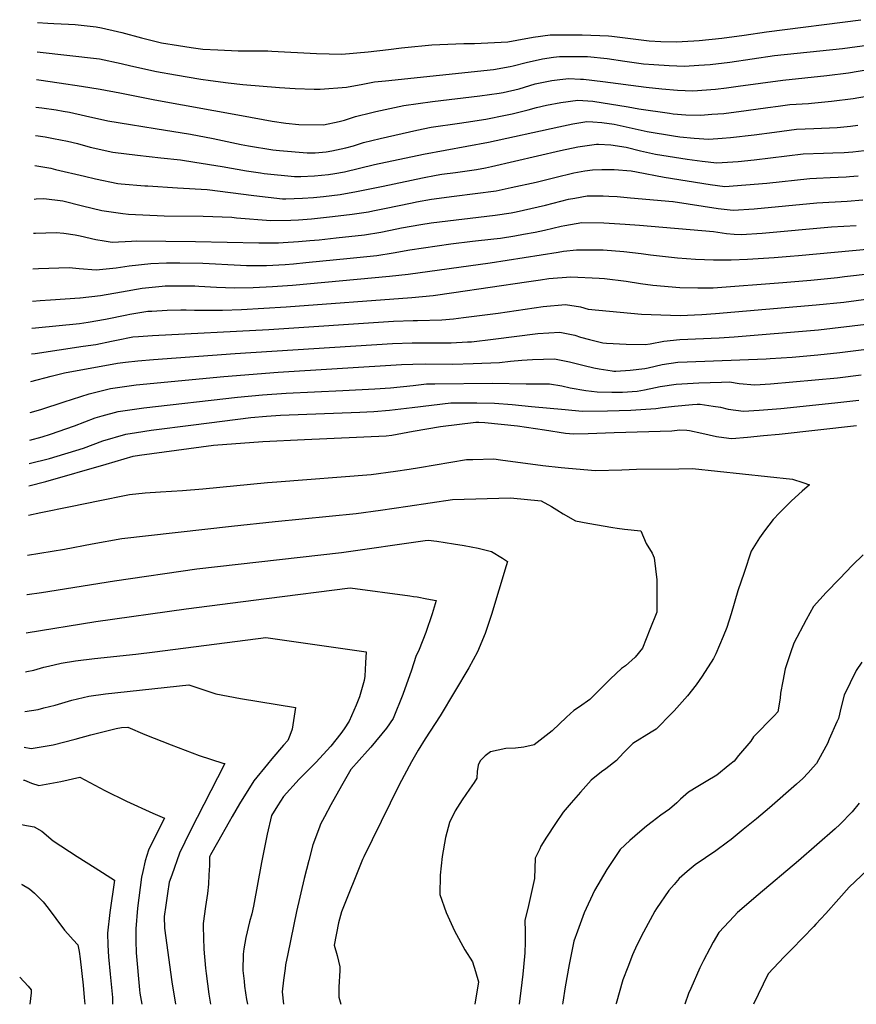
# Model space of a CAD drawing. Units: inches. Extents: x 2571751 to 2577643, y 1507516 to 1513596.
# Drawn here: x 2571796 to 2572381, y 1510000 to 1510688 of the extents above; entities that cross this region are included whole.
import ezdxf

# ---------------------------------------------------------------- set-up
doc = ezdxf.new("R2010")
doc.units = ezdxf.units.IN
doc.header["$MEASUREMENT"] = 0
doc.layers.add('tile_2645_33_contour_10ft', color=243, linetype='Continuous')

msp = doc.modelspace()

# ---------------------------------------------------------------- linework, layer by layer
at = {"layer": 'tile_2645_33_contour_10ft'}
for points, elevation in [([(2571808.96, 1510686.1), (2571816.11, 1510685.62), (2571820.43, 1510685.43), (2571830.58, 1510684.93), (2571835.12, 1510684.69), (2571849.9, 1510683.12), (2571853.72, 1510682.35), (2571864.92, 1510679.87), (2571867.93, 1510679.08), (2571881.56, 1510675.37), (2571895.67, 1510672.02), (2571907.47, 1510670.11), (2571916.39, 1510668.79), (2571924.54, 1510667.66), (2571934.99, 1510667.06), (2571949.16, 1510666.44), (2571952.24, 1510666.45), (2571961.83, 1510666.43), (2571969.84, 1510666.41), (2571972.66, 1510666.21), (2572003.89, 1510664.45), (2572021.45, 1510664.16), (2572039.92, 1510665.73), (2572054.22, 1510667.39), (2572063.27, 1510668.54), (2572065.54, 1510668.77), (2572084.36, 1510670.64), (2572106.75, 1510671.59), (2572114.34, 1510671.53), (2572137.45, 1510672.68), (2572143.75, 1510673.87), (2572155.33, 1510676.04), (2572167.19, 1510677.57), (2572189.41, 1510677.5), (2572207.81, 1510676.88), (2572210.21, 1510676.64), (2572236.32, 1510673.4), (2572244.58, 1510672.95), (2572255.22, 1510672.65), (2572267.55, 1510673.3), (2572271.3, 1510673.5), (2572287.09, 1510675.22), (2572302.78, 1510677.25), (2572318.35, 1510679.63), (2572384.19, 1510688.14)], 9270), ([(2571808.58, 1510665.78), (2571852.26, 1510660.83), (2571867.28, 1510657.54), (2571874.18, 1510655.84), (2571892.01, 1510652), (2571905.29, 1510649.67), (2571922.97, 1510646.66), (2571929.87, 1510645.67), (2571942.19, 1510644.02), (2571952.3, 1510642.79), (2571977.92, 1510640.67), (2571989.03, 1510639.99), (2572002.34, 1510639.62), (2572006.4, 1510639.57), (2572024.84, 1510640.92), (2572036.24, 1510643.17), (2572044.44, 1510644.65), (2572052.11, 1510645.39), (2572127.49, 1510653.36), (2572139.09, 1510655.37), (2572141.23, 1510655.78), (2572150.41, 1510658.16), (2572161.75, 1510660.88), (2572169.42, 1510661.95), (2572173.58, 1510662.46), (2572189.27, 1510662.48), (2572193.18, 1510662.38), (2572206.92, 1510661.07), (2572219.29, 1510659.11), (2572232.31, 1510657.36), (2572239.5, 1510656.76), (2572250.27, 1510656.07), (2572260.92, 1510655.72), (2572271.06, 1510656.35), (2572278.94, 1510656.9), (2572292.72, 1510658.54), (2572308.3, 1510660.88), (2572323.93, 1510663.08), (2572339.74, 1510664.75), (2572371.36, 1510668.08), (2572390.19, 1510670.47)], 9280), ([(2571808.22, 1510646.38), (2571809.88, 1510646.2), (2571824.13, 1510644.13), (2571839.63, 1510641.74), (2571852.59, 1510639.61), (2571866.45, 1510637.05), (2571890.92, 1510632.14), (2571951.46, 1510621.14), (2571972.97, 1510617.33), (2571982.4, 1510615.81), (2571991.47, 1510615), (2572008.86, 1510614.63), (2572019.61, 1510616.95), (2572023.37, 1510617.94), (2572031.01, 1510620.38), (2572042.58, 1510623.31), (2572045.26, 1510623.92), (2572064.99, 1510628.15), (2572084.9, 1510630.99), (2572117.95, 1510634.86), (2572131.44, 1510636.78), (2572134.24, 1510637.29), (2572145.56, 1510639.92), (2572156.74, 1510643.2), (2572160.17, 1510644.01), (2572168.19, 1510645.67), (2572173.88, 1510646.36), (2572180.1, 1510647.07), (2572188.37, 1510646.68), (2572190.41, 1510646.57), (2572203.98, 1510644.96), (2572234.32, 1510640.89), (2572245.22, 1510639.8), (2572256.06, 1510638.9), (2572266.72, 1510638.51), (2572282.71, 1510639.65), (2572290.4, 1510640.62), (2572298.42, 1510641.63), (2572329.7, 1510645.96), (2572360.57, 1510649.25), (2572375.53, 1510651.12), (2572390.42, 1510653.46)], 9290), ([(2571807.85, 1510627.08), (2571811.91, 1510626.6), (2571821.86, 1510625.08), (2571826.79, 1510624.3), (2571831.23, 1510623.53), (2571842.34, 1510620.91), (2571858.09, 1510617.56), (2571873.99, 1510614.97), (2571891.14, 1510612.19), (2571915.91, 1510608.19), (2571931.74, 1510605.12), (2571951.26, 1510600.99), (2571956.36, 1510600.05), (2571973.44, 1510597.15), (2571978.04, 1510596.65), (2571997.32, 1510595.06), (2572002.94, 1510595.18), (2572010.71, 1510595.81), (2572014.66, 1510596.47), (2572024.39, 1510598.61), (2572029.79, 1510600.05), (2572036.82, 1510602.2), (2572048.37, 1510605.16), (2572073.96, 1510610.92), (2572083.89, 1510612.98), (2572103.71, 1510615.9), (2572108.48, 1510616.48), (2572122.12, 1510618.71), (2572135.97, 1510621.32), (2572140.61, 1510622.24), (2572151.86, 1510625.2), (2572157.67, 1510626.68), (2572164.61, 1510628.38), (2572174.7, 1510630.3), (2572186.49, 1510631.97), (2572196.88, 1510631.3), (2572221.53, 1510627.31), (2572229.06, 1510625.93), (2572250.47, 1510622.75), (2572253.18, 1510622.42), (2572261.88, 1510621.63), (2572272.46, 1510621.49), (2572279.99, 1510622.03), (2572288.44, 1510622.67), (2572303.99, 1510624.62), (2572319.32, 1510626.79), (2572326.44, 1510627.71), (2572334.71, 1510628.76), (2572347.73, 1510629.68), (2572349.73, 1510629.79), (2572363.81, 1510631.18), (2572378.77, 1510633.09), (2572393.6, 1510635.72)], 9300), ([(2571807.48, 1510607.25), (2571809.35, 1510607.08), (2571814.21, 1510606.38), (2571820.2, 1510605.21), (2571829.94, 1510603.18), (2571836.94, 1510601.51), (2571845.81, 1510599.11), (2571861.6, 1510595.55), (2571878.84, 1510593.36), (2571895.08, 1510591.51), (2571908.76, 1510590.27), (2571918.87, 1510588.65), (2571937.94, 1510585.6), (2571954.9, 1510582.61), (2571964.76, 1510581), (2571967.31, 1510580.72), (2571988.43, 1510578.53), (2571993.03, 1510578.61), (2572002.56, 1510578.99), (2572012.14, 1510579.89), (2572016.77, 1510580.62), (2572023.41, 1510581.92), (2572044.42, 1510586.88), (2572078.56, 1510594.15), (2572123.95, 1510602.53), (2572173.19, 1510613.36), (2572182.92, 1510615.41), (2572192.85, 1510616.93), (2572197.01, 1510616.7), (2572203.2, 1510616.36), (2572211.85, 1510615.05), (2572213.91, 1510614.69), (2572224.45, 1510612.27), (2572234.92, 1510610.04), (2572253.41, 1510606.92), (2572257.82, 1510606.22), (2572267.81, 1510605.28), (2572278.12, 1510604.71), (2572287.24, 1510605.3), (2572293.17, 1510605.76), (2572309.8, 1510607.59), (2572323.97, 1510609.58), (2572339.36, 1510611.55), (2572351.46, 1510612.03), (2572367.78, 1510612.84), (2572376.9, 1510613.72), (2572382.12, 1510614.42)], 9310), ([(2571807.09, 1510586.19), (2571818.2, 1510584.4), (2571821.51, 1510583.56), (2571841.65, 1510578.72), (2571849.35, 1510576.9), (2571865.07, 1510573.74), (2571867.37, 1510573.47), (2571883.86, 1510572.06), (2571886.04, 1510571.96), (2571906.71, 1510570.71), (2571927.41, 1510569.44), (2571960.06, 1510565.17), (2571980.07, 1510562.99), (2571982.52, 1510563.04), (2571994.14, 1510563.32), (2572001.83, 1510563.98), (2572008.76, 1510564.69), (2572020.47, 1510566.05), (2572031.76, 1510568.06), (2572050.53, 1510571.79), (2572078.03, 1510577.69), (2572087.45, 1510579.37), (2572091.54, 1510580.09), (2572100.96, 1510581.33), (2572115.58, 1510583.43), (2572121.93, 1510584.69), (2572126.09, 1510585.55), (2572174.33, 1510596.71), (2572186.52, 1510599.32), (2572191.35, 1510600.05), (2572199.55, 1510601.12), (2572200.82, 1510601.09), (2572209.45, 1510600.6), (2572220.28, 1510599.14), (2572230.27, 1510596.49), (2572240.75, 1510594.24), (2572262.78, 1510590.78), (2572273.4, 1510589.16), (2572283.71, 1510588.13), (2572298.4, 1510589.14), (2572309.68, 1510590.15), (2572344.01, 1510594.35), (2572358.24, 1510594.9), (2572364.76, 1510595.06), (2572372.5, 1510595.36), (2572378.74, 1510595.89), (2572386.51, 1510596.74)], 9320), ([(2571806.65, 1510562.75), (2571807.93, 1510562.84), (2571813.42, 1510563.2), (2571826.52, 1510561.53), (2571840.27, 1510558.11), (2571853.98, 1510554.78), (2571860.32, 1510553.82), (2571868.44, 1510552.6), (2571872.43, 1510552.24), (2571897.46, 1510551.13), (2571924.6, 1510550.74), (2571944.71, 1510550.12), (2571947.93, 1510549.72), (2571971.88, 1510547.77), (2571985.85, 1510547.93), (2571991.39, 1510548.3), (2572000.32, 1510549), (2572015.03, 1510550.51), (2572028.84, 1510552.15), (2572040.27, 1510553.93), (2572043.18, 1510554.46), (2572051.45, 1510556.11), (2572070.64, 1510560.25), (2572073.63, 1510560.8), (2572084.16, 1510562.66), (2572100, 1510564.76), (2572114.81, 1510566.56), (2572129.44, 1510568.64), (2572139.96, 1510570.75), (2572157.43, 1510574.7), (2572170.32, 1510577.86), (2572183.71, 1510581.11), (2572191.44, 1510582.51), (2572196.65, 1510583.3), (2572203.34, 1510583.41), (2572211.89, 1510583.38), (2572223.83, 1510582.45), (2572227.55, 1510581.76), (2572246.69, 1510578.11), (2572278.89, 1510572.89), (2572289.28, 1510571.6), (2572303.97, 1510572.63), (2572318.57, 1510573.93), (2572348.65, 1510577.18), (2572353.34, 1510577.45), (2572362.83, 1510577.9), (2572374, 1510578.35), (2572376.33, 1510578.48), (2572382.32, 1510578.99)], 9330), ([(2571806.21, 1510538.99), (2571807.4, 1510539.06), (2571822.07, 1510539.44), (2571827.25, 1510538.92), (2571835.13, 1510537.89), (2571838.67, 1510537.04), (2571849.7, 1510534.51), (2571855.6, 1510533.61), (2571861.2, 1510532.77), (2571874.67, 1510533.27), (2571877.91, 1510533.6), (2571898.62, 1510533.44), (2571919.4, 1510533.17), (2571963.46, 1510532.13), (2571977.27, 1510532.27), (2571980.66, 1510532.42), (2571991.36, 1510533.04), (2571999.25, 1510533.74), (2572005.77, 1510534.35), (2572017.57, 1510535.61), (2572037.48, 1510537.81), (2572048.85, 1510539.68), (2572059.99, 1510541.93), (2572063.16, 1510542.61), (2572076.72, 1510545.12), (2572084.08, 1510546.26), (2572128.79, 1510551.64), (2572140, 1510553.27), (2572143.3, 1510553.85), (2572153.71, 1510556.13), (2572163.99, 1510558.45), (2572180, 1510562.6), (2572184.35, 1510563.4), (2572192.98, 1510564.98), (2572204.06, 1510564.97), (2572208.19, 1510564.91), (2572214, 1510564.48), (2572223.18, 1510563.73), (2572252.82, 1510561.05), (2572253, 1510561.02), (2572284.53, 1510556.14), (2572294.9, 1510554.92), (2572309.57, 1510556.03), (2572353.54, 1510560.08), (2572374.67, 1510561.29), (2572385.55, 1510562.19)], 9340), ([(2571805.74, 1510513.92), (2571809.62, 1510514.19), (2571830.98, 1510514.97), (2571837.98, 1510514.17), (2571850, 1510513.34), (2571863.99, 1510514.76), (2571872.93, 1510516.14), (2571888.06, 1510517.83), (2571899.03, 1510518.1), (2571908.37, 1510518.3), (2571924.37, 1510517.97), (2571950.72, 1510516.52), (2571954.95, 1510516.3), (2571964.91, 1510516.34), (2571969.03, 1510516.42), (2571982.01, 1510517.09), (2571987.7, 1510517.55), (2571996.4, 1510518.38), (2572027.38, 1510521.43), (2572046.12, 1510523.45), (2572057.55, 1510525.24), (2572069.15, 1510527.25), (2572097.83, 1510531.59), (2572112.79, 1510533.33), (2572127.85, 1510534.95), (2572132.48, 1510535.51), (2572142.41, 1510537.11), (2572148.56, 1510538.18), (2572156.64, 1510539.62), (2572163.21, 1510541.16), (2572174.72, 1510543.78), (2572177.29, 1510544.26), (2572189.24, 1510546.32), (2572204.65, 1510546.16), (2572219.49, 1510545.32), (2572229.5, 1510544.63), (2572281.3, 1510540.02), (2572290.41, 1510538.69), (2572295.69, 1510538.27), (2572300.6, 1510538.02), (2572315.3, 1510539.03), (2572363.8, 1510543.4), (2572381.07, 1510544.21)], 9350), ([(2571805.32, 1510491.47), (2571810.86, 1510491.83), (2571818.03, 1510492.3), (2571838.53, 1510493.64), (2571838.73, 1510493.66), (2571852.86, 1510495.46), (2571867.52, 1510498.05), (2571882.12, 1510500.5), (2571896.14, 1510501.98), (2571898.2, 1510502.07), (2571909.06, 1510502.14), (2571918.82, 1510502.05), (2571921.69, 1510501.9), (2571934.06, 1510501.18), (2571946.54, 1510500.68), (2571959.71, 1510500.97), (2571973.06, 1510501.59), (2571987.19, 1510502.67), (2572054.95, 1510508.79), (2572067.95, 1510510.39), (2572125.13, 1510518.17), (2572172.63, 1510525.77), (2572176.37, 1510526.32), (2572185.46, 1510527.41), (2572195.88, 1510527.41), (2572200.67, 1510527.37), (2572204.25, 1510527.21), (2572218.54, 1510526.02), (2572230.66, 1510524.8), (2572237.32, 1510523.81), (2572256.1, 1510521.65), (2572268.66, 1510520.88), (2572281.2, 1510520.39), (2572293.7, 1510520.38), (2572304.91, 1510520.72), (2572323.73, 1510521.92), (2572334.89, 1510522.78), (2572340.67, 1510523.26), (2572391.06, 1510527.97)], 9360), ([(2571804.96, 1510472.46), (2571807.51, 1510472.68), (2571838.34, 1510475.87), (2571844.4, 1510476.72), (2571856.36, 1510478.81), (2571871.35, 1510481.95), (2571873.41, 1510482.34), (2571885.9, 1510484.34), (2571888.84, 1510484.52), (2571899.51, 1510485.02), (2571908.99, 1510485.31), (2571912.75, 1510485.29), (2571918.65, 1510485.21), (2571938.14, 1510485.06), (2571951.44, 1510485.6), (2571982.75, 1510487.4), (2572070.38, 1510493.94), (2572085.39, 1510495.47), (2572099.85, 1510497.41), (2572150.52, 1510505), (2572160.31, 1510506.38), (2572166.17, 1510507.15), (2572181.63, 1510508.33), (2572201.37, 1510507.52), (2572205.14, 1510507.2), (2572220.15, 1510505.33), (2572230.16, 1510503.81), (2572238.97, 1510502.64), (2572257.72, 1510500.86), (2572270.23, 1510500.76), (2572281.08, 1510500.84), (2572329.65, 1510504.53), (2572349.25, 1510506.11), (2572367.83, 1510507.98), (2572372.85, 1510508.56), (2572391.38, 1510510.73)], 9370), ([(2571804.63, 1510454.53), (2571807.29, 1510454.89), (2571840.81, 1510459.9), (2571849.58, 1510461.25), (2571860.66, 1510463.55), (2571864.03, 1510464.21), (2571875.48, 1510466.39), (2571879.6, 1510466.78), (2571889.31, 1510467.45), (2571970.66, 1510471.58), (2572057.62, 1510477.44), (2572071.32, 1510477.97), (2572074.46, 1510477.97), (2572091.45, 1510478.38), (2572099.68, 1510479.18), (2572106.48, 1510479.9), (2572130.92, 1510483.14), (2572162.3, 1510487.81), (2572177.77, 1510489.05), (2572188.33, 1510487.4), (2572193.75, 1510485.93), (2572230.98, 1510482.45), (2572257.9, 1510481.5), (2572273.03, 1510482.12), (2572282.7, 1510482.8), (2572352.9, 1510488.76), (2572372.42, 1510490.76), (2572389.66, 1510492.96)], 9380), ([(2571804.27, 1510435.35), (2571818.5, 1510439.07), (2571827.71, 1510441.42), (2571864.86, 1510448.09), (2571870.47, 1510448.86), (2571879.03, 1510449.73), (2571889.96, 1510450.68), (2571947.13, 1510454.84), (2572056.95, 1510461.91), (2572070.65, 1510462.35), (2572095.66, 1510462.32), (2572098.02, 1510462.37), (2572109.35, 1510462.92), (2572112.18, 1510463.07), (2572127.28, 1510464.98), (2572158.51, 1510468.89), (2572173.92, 1510469.82), (2572184.38, 1510467.68), (2572188.31, 1510466.36), (2572194.68, 1510464.69), (2572204, 1510462.27), (2572206.46, 1510462), (2572220.36, 1510461.41), (2572233.5, 1510461.15), (2572236.99, 1510461.71), (2572246.65, 1510463.42), (2572257.7, 1510464.6), (2572285.16, 1510465.8), (2572295.72, 1510466.41), (2572354.54, 1510471.4), (2572387.95, 1510475.26)], 9390), ([(2571803.86, 1510413.71), (2571811.18, 1510415.72), (2571827.45, 1510421.18), (2571845.05, 1510426.73), (2571859.9, 1510430.41), (2571877.83, 1510432.96), (2571939.16, 1510438.83), (2571977.08, 1510441.77), (2572063.27, 1510447.12), (2572071.08, 1510447.43), (2572080.07, 1510447.55), (2572099.21, 1510447.49), (2572113.25, 1510447.86), (2572131.84, 1510448.56), (2572139.39, 1510449.44), (2572147.38, 1510450.1), (2572154.87, 1510450.71), (2572170.19, 1510451.21), (2572180.65, 1510449.04), (2572191.01, 1510446.36), (2572197.66, 1510444.77), (2572201.44, 1510444.08), (2572210.39, 1510442.64), (2572211.53, 1510442.53), (2572213.08, 1510442.54), (2572223.13, 1510443.26), (2572233.24, 1510444.43), (2572235.54, 1510444.81), (2572245.34, 1510447.13), (2572256.43, 1510448.82), (2572262.84, 1510449), (2572318, 1510451.07), (2572320.92, 1510451.27), (2572336.19, 1510452.4), (2572354.24, 1510453.95), (2572369.53, 1510455.52), (2572386.25, 1510457.62)], 9400), ([(2572150.46, 1510433.73), (2572166.66, 1510433.55), (2572175.28, 1510432.15), (2572181.14, 1510430.83), (2572192.13, 1510428.98), (2572200.08, 1510427.96), (2572210.18, 1510427.82), (2572217.68, 1510427.87), (2572227.93, 1510428.61), (2572232.97, 1510429.51), (2572240.7, 1510431.08), (2572244.1, 1510431.77), (2572255.19, 1510433.45), (2572271.02, 1510434.43), (2572286.81, 1510434.89), (2572292.47, 1510434.98), (2572299.28, 1510433.9), (2572310.22, 1510432.97), (2572321.09, 1510433.69), (2572367.83, 1510437.9), (2572384.54, 1510439.88)], 9410), ([(2571803.5, 1510394.38), (2571812.27, 1510396.65), (2571818.07, 1510398.4), (2571834.73, 1510404.32), (2571849.28, 1510409.81), (2571854.06, 1510411.19), (2571865.29, 1510414.32), (2571883.21, 1510416.89), (2571948.62, 1510424.4), (2571966.09, 1510425.92), (2571982.68, 1510427.05), (2572022.32, 1510428.93), (2572044.51, 1510430.18), (2572055.62, 1510430.91), (2572071.41, 1510432.5), (2572080.7, 1510433.58), (2572086.48, 1510433.72), (2572126.9, 1510434), (2572150.46, 1510433.73)], 9410), ([(2571917.93, 1510405.02), (2571957.97, 1510410.13), (2571969.01, 1510411.1), (2571978.66, 1510411.76), (2572034.19, 1510413.88), (2572043.84, 1510414.39), (2572054.94, 1510415.16), (2572070.74, 1510417), (2572097.78, 1510420.32), (2572101.84, 1510420.36), (2572115.91, 1510420.39), (2572128.24, 1510420.17), (2572140.64, 1510419.29), (2572154.12, 1510417.88), (2572177.53, 1510415.68), (2572189.53, 1510414.55), (2572207.31, 1510414.68), (2572223.62, 1510415.22), (2572240.96, 1510416.4), (2572245.65, 1510417.17), (2572253.95, 1510418.06), (2572266.59, 1510419.19), (2572269.81, 1510419.41), (2572271.86, 1510419.47), (2572281.13, 1510418.08), (2572286.18, 1510417.28), (2572291.55, 1510415.91), (2572302.29, 1510414.52), (2572313.19, 1510415.3), (2572328.23, 1510416.52), (2572366.13, 1510420.38), (2572382.83, 1510422.23)], 9420), ([(2571802.9, 1510362.29), (2571814.76, 1510365.37), (2571856.92, 1510377.61), (2571875.78, 1510382.98), (2571880.18, 1510383.74), (2571931.81, 1510390.84), (2571966.26, 1510393.31), (2571995.56, 1510394.65), (2572052.55, 1510397.36), (2572056.5, 1510397.88), (2572071.33, 1510400.46), (2572090.56, 1510403.82), (2572115.11, 1510406.86), (2572117.22, 1510406.86), (2572121.41, 1510406.72), (2572144.32, 1510404.3), (2572163.22, 1510401.41), (2572177.8, 1510399.19), (2572183.35, 1510398.76), (2572193.75, 1510399.04), (2572211.88, 1510399.59), (2572252.14, 1510400.87), (2572257.64, 1510401.57), (2572262.57, 1510401.27), (2572264.6, 1510401.02), (2572273.05, 1510399.26), (2572283.35, 1510396.84), (2572292.09, 1510395.77), (2572294.14, 1510395.54), (2572305.1, 1510396.48), (2572316.09, 1510397.46), (2572327.11, 1510398.53), (2572381.12, 1510404.52)], 9430), ([(2571878.07, 1510399.58), (2571888.44, 1510401.26), (2571917.93, 1510405.02)], 9420), ([(2571803.19, 1510377.91), (2571817.41, 1510381.38), (2571840.94, 1510388.71), (2571854.66, 1510393.73), (2571870.62, 1510398.37), (2571878.07, 1510399.58)], 9420), ([(2571802.52, 1510341.87), (2571811.17, 1510343.74), (2571831.88, 1510347.98), (2571852.58, 1510352.16), (2571870.83, 1510355.82), (2571873.27, 1510356.31), (2571884.09, 1510357.41), (2571894.84, 1510358.16), (2571910.29, 1510359.1), (2571924.4, 1510360.27), (2571969.59, 1510364.65), (2571976.2, 1510365.11), (2572042.16, 1510370.31), (2572059.06, 1510372.61), (2572068.53, 1510373.95), (2572075.8, 1510375.19), (2572108.75, 1510380.76), (2572113.06, 1510380.86), (2572127.75, 1510381.13), (2572132.41, 1510380.45), (2572161.92, 1510376.49), (2572174.82, 1510375.24), (2572179.9, 1510374.77), (2572198.93, 1510373.14), (2572217.1, 1510373.47), (2572227.58, 1510373.92), (2572257.11, 1510374.33), (2572266.48, 1510374.43), (2572336.49, 1510367.08), (2572343.67, 1510364.72), (2572348.27, 1510363.1), (2572343.3, 1510358.69), (2572335.72, 1510351.95), (2572327.41, 1510343.46), (2572323.07, 1510338.87), (2572319.87, 1510334.91), (2572316.96, 1510330.97), (2572313.38, 1510326.1), (2572307.52, 1510316.73), (2572302.59, 1510301.9), (2572298.35, 1510288.89), (2572293.63, 1510273), (2572290.57, 1510263.42), (2572288.11, 1510257.02), (2572282.82, 1510244.92), (2572281.26, 1510241.7), (2572273.44, 1510229.35), (2572269.1, 1510223.2), (2572263.04, 1510215.67), (2572253.7, 1510205.18), (2572252.18, 1510203.58), (2572241.11, 1510192.24), (2572237.62, 1510190.16), (2572224.96, 1510182.33), (2572218.98, 1510176.42), (2572215.26, 1510172.39), (2572213.4, 1510170.39), (2572206.04, 1510164.65), (2572203.11, 1510162.51), (2572195.72, 1510156.65), (2572188.34, 1510148.3), (2572181.81, 1510140.84), (2572176.14, 1510134.33), (2572170.89, 1510126.4), (2572164.64, 1510116.71), (2572160.73, 1510110.41), (2572159.84, 1510108.58), (2572156.74, 1510102.11), (2572156.24, 1510087.82), (2572154.39, 1510079.59), (2572151.97, 1510069.12), (2572149.46, 1510058.68), (2572149.77, 1510050.82), (2572149.63, 1510043.39), (2572149.33, 1510035.9), (2572148.49, 1510026), (2572148.01, 1510020.97), (2572147.38, 1510015.22), (2572145.39, 1510000)], 9440), ([(2571801.99, 1510313.9), (2571827.73, 1510318.21), (2571847.22, 1510321.8), (2571867.85, 1510325.56), (2571944.51, 1510334.09), (2571974.95, 1510337.39), (2572031.68, 1510343.02), (2572048.56, 1510345.29), (2572067.75, 1510348.25), (2572098.83, 1510352.82), (2572139.45, 1510354.06), (2572160.87, 1510351.88), (2572167.98, 1510347.9), (2572171.85, 1510345.68), (2572176.32, 1510342.8), (2572184.75, 1510337.8), (2572193.46, 1510336.21), (2572211, 1510333.17), (2572213.91, 1510332.7), (2572219.1, 1510332.01), (2572230.58, 1510330.81), (2572234.33, 1510322.13), (2572238.48, 1510315.22), (2572239.85, 1510312.04), (2572241.72, 1510296.59), (2572241.57, 1510274), (2572236.82, 1510261.9), (2572231.59, 1510248.92), (2572226.56, 1510242.56), (2572219.77, 1510236.46), (2572216.96, 1510234.71), (2572209.25, 1510227.48), (2572202.87, 1510220.85), (2572194.96, 1510213.02), (2572187.57, 1510208.01), (2572183.72, 1510205.3), (2572178.47, 1510200.79), (2572168.53, 1510191.03), (2572155.96, 1510181.23), (2572148.74, 1510179.69), (2572142.88, 1510179.09), (2572136.08, 1510178.81), (2572125.37, 1510176.55), (2572121.64, 1510173.7), (2572118.12, 1510170.21), (2572116.78, 1510167.09), (2572116.12, 1510162.65), (2572115.83, 1510157.96), (2572114.08, 1510155.09), (2572110.7, 1510150.46), (2572105.72, 1510142.9), (2572100.72, 1510135.22), (2572096.74, 1510126.95), (2572093.89, 1510116.54), (2572091.75, 1510103.27), (2572090.38, 1510090.15), (2572090.08, 1510076.7), (2572094.49, 1510064.25), (2572100.29, 1510051.37), (2572107.51, 1510038.05), (2572112.79, 1510029.71), (2572115.02, 1510022.94), (2572117.09, 1510015.79), (2572114.54, 1510000)], 9450), ([(2571801.48, 1510286.37), (2571801.69, 1510286.39), (2571811.8, 1510287.81), (2571862.64, 1510296.04), (2571920.34, 1510304.39), (2572021.25, 1510315.87), (2572079.84, 1510324.18), (2572081.88, 1510324.46), (2572088.03, 1510323.6), (2572099.53, 1510321.88), (2572107.13, 1510320.69), (2572116.73, 1510318.84), (2572126.09, 1510316.51), (2572133.83, 1510311.89), (2572137.42, 1510309.59), (2572136.49, 1510306.47), (2572126.16, 1510272.48), (2572121.76, 1510259.04), (2572116.34, 1510246.42), (2572110.25, 1510235.08), (2572090.2, 1510201.59), (2572079.83, 1510185.65), (2572074.9, 1510177.62), (2572070.25, 1510169.55), (2572061.71, 1510153.36), (2572042.76, 1510115.05), (2572036.92, 1510103.03), (2572036, 1510101.13), (2572021.22, 1510064.53), (2572019.18, 1510057.01), (2572016.19, 1510041.43), (2572018.21, 1510034.11), (2572020.24, 1510026.27), (2572020.11, 1510023.73), (2572019.54, 1510011.92), (2572019.49, 1510005), (2572020.86, 1510000)], 9460), ([(2572385.81, 1510314.15), (2572378.49, 1510306.84), (2572369.22, 1510297.38), (2572360.06, 1510287.82), (2572351.16, 1510278.04), (2572346.13, 1510268.66), (2572337.46, 1510252.49), (2572335.12, 1510245.69), (2572331.25, 1510234.43), (2572329.64, 1510225.92), (2572328.2, 1510217.39), (2572327.75, 1510214), (2572326.21, 1510204.31), (2572323.64, 1510201.73), (2572309.16, 1510186.9), (2572307.25, 1510183.88), (2572298.85, 1510173.85), (2572295.62, 1510170.02), (2572292.64, 1510167.5), (2572283.58, 1510160.17), (2572276.08, 1510155.67), (2572270.41, 1510152.34), (2572263.83, 1510148.29), (2572258.29, 1510143.34), (2572255.61, 1510140.92), (2572250.53, 1510136.44), (2572244.43, 1510132.18), (2572238.31, 1510127.51), (2572234.55, 1510124.6), (2572229.72, 1510120.56), (2572222.78, 1510114.5), (2572216.04, 1510108.27), (2572206.66, 1510094.28), (2572198.13, 1510079.6), (2572190.86, 1510063.86), (2572186.2, 1510051.01), (2572183.77, 1510044.06), (2572182.45, 1510038.39), (2572180.36, 1510027.9), (2572177.55, 1510012.24), (2572176.04, 1510001.51), (2572175.86, 1510000)], 9430), ([(2571800.98, 1510259.73), (2571849.65, 1510267.56), (2571912.83, 1510276.39), (2571968.96, 1510283.66), (2572027.28, 1510291.01), (2572069.06, 1510285.46), (2572071.69, 1510285.11), (2572074.29, 1510284.67), (2572080.98, 1510283.4), (2572087.46, 1510282.13), (2572084.76, 1510272.86), (2572080.2, 1510259.93), (2572075.52, 1510248.06), (2572073.23, 1510243.04), (2572070.25, 1510233.46), (2572064.19, 1510216.58), (2572057.48, 1510199.66), (2572052.71, 1510193.02), (2572041.8, 1510179.66), (2572039.56, 1510177.06), (2572027.92, 1510164.14), (2572021.39, 1510152.77), (2572013.98, 1510139.39), (2572009.52, 1510131.04), (2572006.77, 1510125.84), (2572006.02, 1510123.85), (2572001.41, 1510111.37), (2571998.41, 1510100.49), (2571995.13, 1510087.93), (2571989.92, 1510064.89), (2571983.78, 1510035.36), (2571982.3, 1510027.63), (2571981.91, 1510025.08), (2571980.87, 1510016.97), (2571979.91, 1510008.81), (2571980.91, 1510000)], 9470), ([(2571800.47, 1510232.25), (2571801.55, 1510232.49), (2571806.35, 1510233.52), (2571813.35, 1510235.61), (2571816.7, 1510236.4), (2571825.46, 1510238.37), (2571835.42, 1510239.97), (2571848.64, 1510241.64), (2571877.59, 1510244.64), (2571890.95, 1510246.43), (2571968.52, 1510256.37), (2572038.52, 1510246.35), (2572038.21, 1510238.7), (2572037.65, 1510229.26), (2572037.21, 1510226.34), (2572033.88, 1510214.8), (2572031.6, 1510209.15), (2572026.6, 1510197.85), (2572023.12, 1510192.48), (2572020.84, 1510189.28), (2572013.77, 1510180.34), (2572003.32, 1510168.93), (2571991.7, 1510157.39), (2571980.79, 1510145.21), (2571976.72, 1510138.82), (2571972.39, 1510131.99), (2571969.32, 1510118.88), (2571966.72, 1510106.01), (2571965.49, 1510099.21), (2571959.8, 1510068.57), (2571958.62, 1510063.22), (2571957.11, 1510057.65), (2571954.43, 1510046.73), (2571953.14, 1510038.87), (2571952.72, 1510034.99), (2571952.46, 1510023.65), (2571953.24, 1510016.09), (2571953.64, 1510012.61), (2571955.02, 1510003.47), (2571955.37, 1510001.27), (2571955.59, 1510000)], 9480), ([(2572384.95, 1510239.14), (2572381.01, 1510233.24), (2572376.68, 1510224.59), (2572372.46, 1510216.11), (2572370.46, 1510208.02), (2572368.59, 1510199.75), (2572367.54, 1510197.35), (2572362.19, 1510185.26), (2572360.84, 1510182.28), (2572354.68, 1510170.77), (2572353.32, 1510168.4), (2572350.97, 1510165.69), (2572347.32, 1510161.68), (2572343.62, 1510157.93), (2572339.37, 1510153.93), (2572320.45, 1510137.36), (2572317.41, 1510134.81), (2572311.28, 1510129.68), (2572302.07, 1510122.12), (2572293.5, 1510115.16), (2572291.05, 1510113.33), (2572282.98, 1510107.36), (2572268.56, 1510097.38), (2572262.89, 1510092.89), (2572257.35, 1510087.96), (2572253.71, 1510083.81), (2572250.14, 1510079.63), (2572241.49, 1510066.87), (2572240.37, 1510065.06), (2572232.37, 1510050.52), (2572227.66, 1510041.36), (2572224.76, 1510034.61), (2572221.4, 1510026.01), (2572217.92, 1510017.08), (2572213.23, 1510000.48), (2572213.1, 1510000)], 9420), ([(2571799.95, 1510204.7), (2571809.31, 1510206.13), (2571813.32, 1510207.09), (2571821.3, 1510209.03), (2571830.68, 1510211.78), (2571832.84, 1510212.46), (2571844.75, 1510215.45), (2571856.41, 1510216.98), (2571914.73, 1510223.34), (2571933.58, 1510216.92), (2571950.8, 1510213.65), (2571989.23, 1510207.48), (2571986.96, 1510192.35), (2571985.12, 1510187.8), (2571983.75, 1510184.44), (2571980.85, 1510181.02), (2571972.68, 1510171.49), (2571969.63, 1510167.75), (2571960.15, 1510156.08), (2571950.04, 1510140.14), (2571944.88, 1510131.15), (2571942.79, 1510127.47), (2571934.64, 1510112.98), (2571929.86, 1510104.37), (2571929.4, 1510103.44), (2571929.18, 1510102.79), (2571929.02, 1510096.92), (2571928.73, 1510090.41), (2571928.41, 1510083.89), (2571927.81, 1510077.4), (2571926.19, 1510068.37), (2571924.75, 1510056.51), (2571924.78, 1510054.36), (2571924.88, 1510046.43), (2571925.08, 1510038.45), (2571926.36, 1510025.35), (2571926.76, 1510021.64), (2571928.71, 1510007.01), (2571929.84, 1510000)], 9490), ([(2571799.48, 1510179.64), (2571804.43, 1510178.83), (2571819.94, 1510181.43), (2571835.2, 1510185.23), (2571846.14, 1510188.32), (2571857.33, 1510191.18), (2571863.81, 1510192.81), (2571867.6, 1510193.36), (2571872.13, 1510193.78), (2571883.97, 1510188.67), (2571902.22, 1510181.27), (2571921.97, 1510173.99), (2571938.51, 1510168.52), (2571939.7, 1510168.27), (2571939.49, 1510167.75), (2571915.67, 1510121.05), (2571908.03, 1510105.6), (2571902.7, 1510090.3), (2571900.98, 1510085.35), (2571899.68, 1510077.43), (2571898.48, 1510069.4), (2571897.39, 1510061.36), (2571897.63, 1510053.29), (2571902.79, 1510015.77), (2571905.39, 1510000)], 9500), ([(2571799.05, 1510156.74), (2571799.84, 1510156.58), (2571804.64, 1510154.53), (2571809.85, 1510152.89), (2571825.31, 1510155.71), (2571838.38, 1510158.74), (2571855.89, 1510149.4), (2571871.1, 1510141.96), (2571889.44, 1510133.61), (2571897.66, 1510130.18), (2571894.17, 1510123.23), (2571886.58, 1510107.77), (2571884.2, 1510100.26), (2571882.45, 1510092.74), (2571881.65, 1510088.96), (2571880.58, 1510081.61), (2571878.81, 1510067.15), (2571877.53, 1510052.78), (2571877.55, 1510044.45), (2571877.97, 1510035.99), (2571880.25, 1510010.13), (2571880.49, 1510007.76), (2571881.76, 1510000)], 9510), ([(2572383.15, 1510140.62), (2572378.18, 1510134.55), (2572369.5, 1510125.6), (2572366.33, 1510122.74), (2572340.74, 1510100.3), (2572312.37, 1510076.51), (2572297.93, 1510064.07), (2572295.61, 1510061.61), (2572285.1, 1510050.28), (2572281.12, 1510043.41), (2572278.68, 1510038.95), (2572274.17, 1510030.51), (2572271.72, 1510025.5), (2572265.32, 1510011.08), (2572263.9, 1510007.54), (2572261.18, 1510000)], 9410), ([(2571798.47, 1510125.57), (2571798.73, 1510125.48), (2571806.58, 1510124), (2571811.89, 1510121.02), (2571819.97, 1510114.31), (2571836.71, 1510103.36), (2571849.17, 1510095.45), (2571862.61, 1510086.67), (2571859.51, 1510064.16), (2571857.92, 1510049.73), (2571858.08, 1510041.43), (2571858.57, 1510033.18), (2571859.69, 1510021.16), (2571860.9, 1510009.32), (2571861.24, 1510004.87), (2571861.31, 1510001.05), (2571861.31, 1510000)], 9520), ([(2572401.33, 1510105.73), (2572376.04, 1510081.88), (2572368.78, 1510073.75), (2572359.7, 1510063.56), (2572352.87, 1510056), (2572351.42, 1510054.44), (2572335.98, 1510038.61), (2572330.62, 1510033.25), (2572319.5, 1510021.4), (2572315.98, 1510014.14), (2572312.5, 1510006.85), (2572309.28, 1510000)], 9400), ([(2571797.69, 1510084.07), (2571798.18, 1510083.8), (2571803.3, 1510080.82), (2571806.75, 1510077.67), (2571812.76, 1510071.63), (2571816.29, 1510067.09), (2571821.73, 1510060.08), (2571827.87, 1510051.82), (2571830.02, 1510049.37), (2571833.84, 1510045.03), (2571837.03, 1510041.49), (2571838.02, 1510036.88), (2571838.67, 1510031.88), (2571840.72, 1510013.3), (2571841.51, 1510004.79), (2571841.72, 1510002.46), (2571841.94, 1510000)], 9530), ([(2571796.47, 1510018.92), (2571802.32, 1510012.69), (2571804.47, 1510010.15), (2571804.42, 1510008.03), (2571803.6, 1510000)], 9540)]:
    msp.add_lwpolyline(points, dxfattribs=dict(at, elevation=elevation))

doc.saveas('drawing.dxf')
